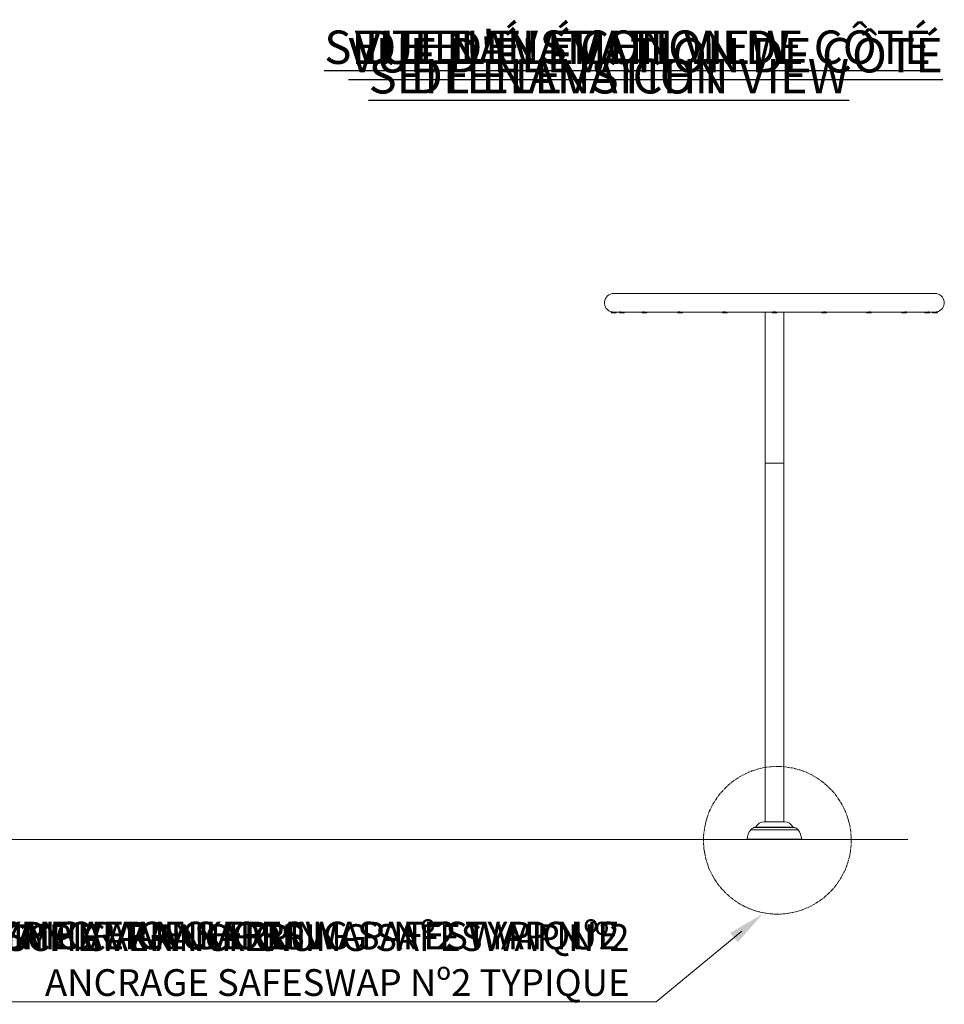
# Model space of a CAD drawing. Units: inches. Extents: x -13614 to 144, y -137 to 166.
# Drawn here: x -28 to 144, y -137 to 47 of the extents above; entities that cross this region are included whole.
import ezdxf
from ezdxf import colors
from ezdxf.entities.mleader import LeaderData, LeaderLine
from ezdxf.math import Vec2, Vec3

# ---------------------------------------------------------------- set-up
doc = ezdxf.new("R2010")
doc.units = ezdxf.units.IN
doc.header["$MEASUREMENT"] = 0
doc.linetypes.add('SLD-Center', pattern=[0.75, 0.6, -0.05, 0.05, -0.05])
doc.linetypes.add('SLD-Solid', pattern=[0])
for name, color, linetype in [('ENG PRODUCT CONST', 3, 'Continuous'), ('ENG PROJECT CONST', 141, 'Continuous'), ('FR PRODUCT CONST', 1, 'Continuous'), ('FR PROJECT CONST', 161, 'Continuous'), ('GER PRODUCT CONST', 193, 'Continuous')]:
    doc.layers.add(name, color=color, linetype=linetype)
doc.layers.add('GER PROJECT CONST', color=201, linetype='Continuous', plot=False)
doc.styles.add('Vortex annotative', font='arial.ttf')

msp = doc.modelspace()

# ---------------------------------------------------------------- linework, layer by layer
at = {"color": 7, "linetype": 'Continuous', "lineweight": 18}
for p, q in [((142.6, -4.09), (82.6, -4.09)), ((82.1, -7.59), (82.1, -7.62)), ((82.61, -7.59), (82.1, -7.59)), ((83.04, -7.69), (82.17, -7.69)), ((82.49, -7.58), (82.2, -7.58)), ((82.26, -7.55), (82.26, -7.58)), ((82.61, -7.59), (83.57, -7.59)), ((83.1, -7.62), (83.1, -7.59)), ((83.57, -7.59), (83.57, -7.62)), ((84.23, -7.59), (83.57, -7.59)), ((84.51, -7.69), (83.64, -7.69)), ((84.09, -7.58), (83.67, -7.58)), ((83.73, -7.55), (83.73, -7.58)), ((84.23, -7.59), (87.83, -7.59)), ((84.57, -7.62), (84.57, -7.59)), ((87.83, -7.59), (87.83, -7.62)), ((87.85, -7.59), (87.83, -7.59)), ((88.63, -7.59), (87.85, -7.59)), ((87.91, -7.69), (87.9, -7.69)), ((88.77, -7.69), (87.91, -7.69)), ((88.47, -7.58), (87.93, -7.58)), ((87.99, -7.56), (87.99, -7.58)), ((88.63, -7.59), (94.47, -7.59)), ((88.83, -7.62), (88.83, -7.59)), ((94.47, -7.59), (94.47, -7.62)), ((94.56, -7.59), (94.47, -7.59)), ((94.61, -7.69), (94.53, -7.69)), ((95.38, -7.59), (94.56, -7.59)), ((95.22, -7.58), (94.57, -7.58)), ((95.41, -7.69), (94.61, -7.69)), ((94.63, -7.57), (94.63, -7.58)), ((95.38, -7.59), (102.83, -7.59)), ((95.47, -7.62), (95.47, -7.59)), ((102.83, -7.59), (102.83, -7.62)), ((103.03, -7.59), (102.83, -7.59)), ((103.07, -7.69), (102.9, -7.69)), ((103.67, -7.58), (102.93, -7.58)), ((102.99, -7.58), (102.99, -7.58)), ((103.81, -7.59), (103.03, -7.59)), ((103.77, -7.69), (103.07, -7.69)), ((103.81, -7.59), (112.1, -7.59)), ((103.83, -7.62), (103.83, -7.59)), ((110.85, -7.59), (110.85, -35.84)), ((112.1, -7.59), (112.1, -7.62)), ((112.44, -7.59), (112.1, -7.59)), ((112.46, -7.69), (112.17, -7.69)), ((112.99, -7.58), (112.22, -7.58)), ((113.1, -7.59), (112.44, -7.59)), ((113.04, -7.69), (112.46, -7.69)), ((113.1, -7.59), (121.4, -7.59)), ((113.1, -7.62), (113.1, -7.59)), ((114.35, -35.84), (114.35, -7.59)), ((121.37, -7.59), (121.37, -7.62)), ((121.86, -7.59), (121.4, -7.59)), ((121.86, -7.69), (121.44, -7.69)), ((122.28, -7.58), (121.54, -7.58)), ((122.37, -7.59), (121.86, -7.59)), ((122.31, -7.69), (121.86, -7.69)), ((122.22, -7.58), (122.22, -7.58)), ((122.37, -7.59), (129.83, -7.59)), ((122.37, -7.62), (122.37, -7.59)), ((129.74, -7.59), (129.74, -7.62)), ((130.36, -7.69), (129.8, -7.69)), ((130.38, -7.59), (129.83, -7.59)), ((130.64, -7.58), (129.99, -7.58)), ((130.68, -7.69), (130.36, -7.69)), ((130.74, -7.59), (130.38, -7.59)), ((130.58, -7.58), (130.58, -7.57)), ((130.74, -7.59), (136.58, -7.59)), ((130.74, -7.62), (130.74, -7.59)), ((136.37, -7.59), (136.37, -7.62)), ((137.12, -7.69), (136.44, -7.69)), ((137.16, -7.59), (136.58, -7.59)), ((137.28, -7.58), (136.74, -7.58)), ((137.31, -7.69), (137.12, -7.69)), ((137.37, -7.59), (137.16, -7.59)), ((137.22, -7.58), (137.22, -7.56)), ((137.37, -7.59), (140.98, -7.59)), ((137.37, -7.62), (137.37, -7.59)), ((140.64, -7.59), (140.64, -7.62)), ((141.48, -7.69), (140.7, -7.69)), ((141.53, -7.59), (140.98, -7.59)), ((141.54, -7.58), (141.12, -7.58)), ((141.48, -7.58), (141.48, -7.55)), ((141.57, -7.69), (141.48, -7.69)), ((141.64, -7.59), (141.53, -7.59)), ((141.64, -7.59), (142.6, -7.59)), ((141.64, -7.62), (141.64, -7.59)), ((142.1, -7.59), (142.1, -7.62)), ((143.02, -7.69), (142.17, -7.69)), ((143.08, -7.59), (142.6, -7.59)), ((143.01, -7.58), (142.71, -7.58)), ((142.95, -7.58), (142.95, -7.55)), ((143.04, -7.69), (143.02, -7.69)), ((143.1, -7.59), (143.08, -7.59)), ((143.1, -7.62), (143.1, -7.59)), ((110.85, -35.84), (110.85, -102.86)), ((114.35, -102.86), (114.35, -35.84)), ((114.48, -102.86), (110.72, -102.86)), ((117.66, -106.21), (107.55, -106.21))]:
    msp.add_line(p, q, dxfattribs=at)
at = {"color": 8, "linetype": 'Continuous', "lineweight": 18}
for p, q in [((82.1, -7.62), (83.1, -7.62)), ((83.57, -7.62), (84.57, -7.62)), ((87.83, -7.62), (87.85, -7.62)), ((87.85, -7.62), (88.83, -7.62)), ((94.47, -7.62), (94.56, -7.62)), ((94.56, -7.62), (95.47, -7.62)), ((102.83, -7.62), (103.03, -7.62)), ((103.03, -7.62), (103.83, -7.62)), ((112.1, -7.62), (112.44, -7.62)), ((112.44, -7.62), (113.1, -7.62)), ((121.37, -7.62), (121.86, -7.62)), ((121.86, -7.62), (122.37, -7.62)), ((129.74, -7.62), (130.38, -7.62)), ((130.38, -7.62), (130.74, -7.62)), ((136.37, -7.62), (137.16, -7.62)), ((137.16, -7.62), (137.37, -7.62)), ((140.64, -7.62), (141.53, -7.62)), ((141.53, -7.62), (141.64, -7.62)), ((142.1, -7.62), (143.08, -7.62)), ((143.08, -7.62), (143.1, -7.62)), ((110.85, -35.84), (114.35, -35.84)), ((114.49, -102.86), (110.72, -102.86)), ((117.03, -104.36), (108.18, -104.36)), ((116.18, -103.92), (109.03, -103.92)), ((109.07, -103.9), (116.14, -103.9)), ((107.49, -106.14), (117.72, -106.14))]:
    msp.add_line(p, q, dxfattribs=at)
at = {"linetype": 'SLD-Solid', "lineweight": 18}
msp.add_line((-154.75, -106.21), (137.53, -106.21), dxfattribs=at)
at = {"color": 7, "linetype": 'Continuous', "lineweight": 18, "flags": 128}
for points in [[(82.2, -7.58), (82.19, -7.58), (82.18, -7.59)], [(83.67, -7.58), (83.65, -7.58), (83.65, -7.59)], [(87.93, -7.58), (87.92, -7.58), (87.91, -7.59)], [(94.57, -7.58), (94.55, -7.58), (94.55, -7.59)], [(102.93, -7.58), (102.92, -7.58), (102.91, -7.59)], [(122.3, -7.59), (122.29, -7.58), (122.28, -7.58)], [(130.66, -7.59), (130.66, -7.58), (130.64, -7.58)], [(137.3, -7.59), (137.29, -7.58), (137.28, -7.58)], [(141.56, -7.59), (141.55, -7.58), (141.54, -7.58)], [(143.02, -7.59), (143.02, -7.58), (143.01, -7.58)]]:
    msp.add_lwpolyline(points, dxfattribs=at)
at = {"linetype": 'SLD-Center', "lineweight": 18}
msp.add_circle((113.16, -106.34), 13.8, dxfattribs=at)
at = {"color": 7, "linetype": 'Continuous', "lineweight": 18}
for centre, radius, start, end in [((82.6, -5.84), 1.75, 90, 258.7001), ((142.6, -5.84), 1.75, 281.321, 90), ((82.17, -7.62), 0.0625, 180, 270), ((83.04, -7.62), 0.0625, 270, 0), ((83.64, -7.62), 0.0625, 180, 270), ((84.51, -7.62), 0.0625, 270, 0), ((87.9, -7.62), 0.0625, 180, 270), ((88.77, -7.62), 0.0625, 270, 0), ((94.53, -7.62), 0.0625, 180, 270), ((95.41, -7.62), 0.0625, 270, 0), ((102.9, -7.62), 0.0625, 180, 270), ((103.77, -7.62), 0.0625, 270, 0), ((112.17, -7.62), 0.0625, 180, 270), ((113.04, -7.62), 0.0625, 270, 0), ((121.44, -7.62), 0.0625, 180, 270), ((122.31, -7.62), 0.0625, 270, 0), ((129.8, -7.62), 0.0625, 180, 270), ((130.68, -7.62), 0.0625, 270, 0), ((136.44, -7.62), 0.0625, 180, 270), ((137.31, -7.62), 0.0625, 270, 0), ((140.7, -7.62), 0.0625, 180, 270), ((141.57, -7.62), 0.0625, 270, 0), ((142.17, -7.62), 0.0625, 180, 270), ((143.04, -7.62), 0.0625, 270, 0), ((110.82, -104.86), 2, 92.955, 151.1357), ((110.72, -102.93), 0.0625, 90, 92.955), ((114.48, -102.93), 0.0625, 87.045, 90), ((114.38, -104.86), 2, 28.8643, 87.045), ((110.97, -106.47), 3.5, 142.9716, 174.6953), ((109.06, -105.02), 1.1, 91.4942, 142.9716), ((109.03, -103.87), 0.05, 271.4942, 331.1357), ((116.18, -103.87), 0.05, 208.8643, 268.5058), ((116.15, -105.02), 1.1, 37.0284, 88.5058), ((114.23, -106.47), 3.5, 5.3047, 37.0284), ((107.55, -106.15), 0.0625, 174.6953, 270), ((117.66, -106.15), 0.0625, 270, 5.3047)]:
    msp.add_arc(centre, radius, start, end, dxfattribs=at)
for points, knots in [([(82.26, -7.55), (82.26, -7.55), (82.26, -7.55), (82.27, -7.55), (82.3, -7.56), (82.33, -7.56), (82.36, -7.57), (82.41, -7.57), (82.45, -7.58), (82.48, -7.58), (82.49, -7.58)], [0, 0, 0, 0, 0.107416, 0.238274, 0.372875, 0.504831, 0.640489, 0.774586, 0.912566, 1, 1, 1, 1]), ([(83.73, -7.56), (83.73, -7.55), (83.73, -7.55), (83.74, -7.55), (83.76, -7.55), (83.79, -7.55), (83.83, -7.56), (83.88, -7.56), (83.93, -7.57), (83.98, -7.58), (84.03, -7.58), (84.06, -7.58), (84.07, -7.58)], [0, 0, 0, 0, 0.087182, 0.192811, 0.301579, 0.406017, 0.513432, 0.618883, 0.727296, 0.834405, 0.944625, 1, 1, 1, 1]), ([(87.99, -7.56), (87.99, -7.56), (87.99, -7.56), (88, -7.56), (88.02, -7.55), (88.05, -7.55), (88.09, -7.55), (88.14, -7.56), (88.19, -7.56), (88.24, -7.56), (88.3, -7.57), (88.35, -7.58), (88.4, -7.58), (88.43, -7.58), (88.44, -7.58)], [0, 0, 0, 0, 0.065664, 0.154862, 0.246721, 0.334572, 0.425032, 0.511947, 0.601337, 0.68915, 0.779433, 0.868601, 0.960366, 1, 1, 1, 1]), ([(94.63, -7.57), (94.63, -7.57), (94.63, -7.57), (94.64, -7.56), (94.66, -7.56), (94.69, -7.55), (94.73, -7.55), (94.77, -7.55), (94.82, -7.55), (94.88, -7.56), (94.93, -7.56), (94.99, -7.56), (95.05, -7.57), (95.1, -7.58), (95.14, -7.58), (95.16, -7.58), (95.17, -7.58)], [0, 0, 0, 0, 0.052573, 0.128715, 0.207048, 0.283409, 0.362051, 0.437226, 0.514628, 0.589062, 0.665612, 0.740873, 0.818253, 0.894642, 0.973259, 1, 1, 1, 1]), ([(102.99, -7.58), (102.99, -7.58), (102.99, -7.58), (103, -7.57), (103.02, -7.57), (103.05, -7.56), (103.09, -7.56), (103.14, -7.55), (103.19, -7.55), (103.24, -7.55), (103.3, -7.55), (103.36, -7.56), (103.41, -7.56), (103.47, -7.57), (103.52, -7.57), (103.56, -7.58), (103.59, -7.58), (103.61, -7.58), (103.61, -7.58)], [0, 0, 0, 0, 0.049928, 0.115593, 0.183099, 0.249833, 0.318494, 0.385293, 0.454093, 0.519814, 0.587476, 0.652655, 0.719681, 0.785672, 0.853523, 0.92044, 0.989315, 1, 1, 1, 1]), ([(112.28, -7.58), (112.29, -7.58), (112.3, -7.58), (112.33, -7.57), (112.36, -7.57), (112.41, -7.56), (112.46, -7.56), (112.52, -7.55), (112.57, -7.55), (112.63, -7.55), (112.69, -7.55), (112.74, -7.56), (112.79, -7.56), (112.84, -7.57), (112.88, -7.57), (112.91, -7.58), (112.92, -7.58), (112.93, -7.58)], [0, 0, 0, 0, 0.0567033, 0.1229706, 0.1910984, 0.2584111, 0.3276752, 0.3949112, 0.4641619, 0.5302791, 0.5983419, 0.6640427, 0.7316003, 0.7982091, 0.8666984, 0.9341542, 1, 1, 1, 1]), ([(121.6, -7.58), (121.6, -7.58), (121.61, -7.58), (121.64, -7.58), (121.69, -7.57), (121.74, -7.57), (121.8, -7.56), (121.85, -7.56), (121.91, -7.55), (121.97, -7.55), (122.02, -7.55), (122.07, -7.55), (122.12, -7.56), (122.15, -7.56), (122.18, -7.57), (122.2, -7.57), (122.22, -7.58), (122.22, -7.58), (122.22, -7.58)], [0, 0, 0, 0, 0.011496, 0.076923, 0.144187, 0.210686, 0.279085, 0.346003, 0.414912, 0.480912, 0.548879, 0.614048, 0.681081, 0.74678, 0.814324, 0.881093, 0.949795, 1, 1, 1, 1]), ([(130.04, -7.58), (130.06, -7.58), (130.09, -7.58), (130.14, -7.57), (130.2, -7.57), (130.26, -7.56), (130.32, -7.56), (130.37, -7.55), (130.42, -7.55), (130.47, -7.55), (130.51, -7.55), (130.54, -7.56), (130.56, -7.56), (130.58, -7.57), (130.58, -7.57), (130.58, -7.57), (130.58, -7.57)], [0, 0, 0, 0, 0.075545, 0.151035, 0.228646, 0.305277, 0.384138, 0.460538, 0.53923, 0.614343, 0.691659, 0.766434, 0.84332, 0.919206, 0.997239, 1, 1, 1, 1]), ([(136.77, -7.58), (136.78, -7.58), (136.79, -7.58), (136.83, -7.58), (136.89, -7.57), (136.95, -7.57), (137, -7.56), (137.06, -7.56), (137.1, -7.55), (137.14, -7.55), (137.18, -7.55), (137.2, -7.55), (137.21, -7.56), (137.22, -7.56), (137.22, -7.56), (137.22, -7.56)], [0, 0, 0, 0, 0.005734, 0.095466, 0.183672, 0.274363, 0.363872, 0.455994, 0.545166, 0.63701, 0.724678, 0.814911, 0.902256, 0.992062, 1, 1, 1, 1]), ([(141.14, -7.58), (141.15, -7.58), (141.17, -7.58), (141.22, -7.58), (141.27, -7.57), (141.33, -7.56), (141.37, -7.56), (141.41, -7.56), (141.44, -7.55), (141.46, -7.55), (141.48, -7.55), (141.48, -7.55), (141.48, -7.56)], [0, 0, 0, 0, 0.044312, 0.149339, 0.257308, 0.364072, 0.473899, 0.581081, 0.691463, 0.797036, 0.905743, 1, 1, 1, 1]), ([(142.71, -7.58), (142.72, -7.58), (142.75, -7.58), (142.79, -7.58), (142.84, -7.57), (142.87, -7.56), (142.91, -7.56), (142.93, -7.56), (142.95, -7.55), (142.95, -7.55), (142.95, -7.55)], [0, 0, 0, 0, 0.059616, 0.194195, 0.326834, 0.46322, 0.597547, 0.735821, 0.869147, 1, 1, 1, 1])]:
    msp.add_open_spline(points, degree=3, knots=knots, dxfattribs=at)

# ---------------------------------------------------------------- texts
at = {"char_height": 0.809, "attachment_point": 4, "style": 'Vortex annotative'}
for insert in [(13.42, 16.65), (20.43, 17.41)]:
    msp.add_mtext('\\A1;', dxfattribs=dict(at, insert=insert))
at = {"layer": 'ENG PRODUCT CONST', "insert": (28.49, 45.07), "char_height": 6.25, "width": 127.9631, "attachment_point": 1, "style": 'Vortex annotative'}
msp.add_mtext('{\\LSIDE ELEVATION VIEW}', dxfattribs=at)
at = {"layer": 'ENG PROJECT CONST', "insert": (36.78, 39.75), "char_height": 6.4453, "width": 263.9239, "attachment_point": 1, "style": 'Vortex annotative'}
msp.add_mtext('{\\LSIDE ELEVATION VIEW}', dxfattribs=at)
at = {"layer": 'FR PRODUCT CONST', "insert": (34.16, 45.07), "char_height": 6.25, "width": 127.9631, "attachment_point": 1, "style": 'Vortex annotative'}
msp.add_mtext("{\\LVUE D'ÉLÉVATION DE CÔTÉ}", dxfattribs=at)
at = {"layer": 'FR PROJECT CONST', "insert": (33.03, 43.67), "char_height": 6.4453, "width": 263.9239, "attachment_point": 1, "style": 'Vortex annotative'}
msp.add_mtext("{\\LVUE D'ÉLÉVATION DE CÔTÉ}", dxfattribs=at)
at = {"layer": 'GER PRODUCT CONST', "insert": (28.49, 45.07), "char_height": 6.25, "width": 127.9631, "attachment_point": 1, "style": 'Vortex annotative'}
msp.add_mtext('{\\LSEITENANSICHT}', dxfattribs=at)
at = {"layer": 'GER PROJECT CONST', "insert": (36.78, 39.75), "char_height": 6.4453, "width": 263.9239, "attachment_point": 1, "style": 'Vortex annotative'}
msp.add_mtext('{\\LSEITENANSICHT}', dxfattribs=at)

# ---------------------------------------------------------------- leaders
at = {"layer": 'ENG PRODUCT CONST'}
ml = msp.add_multileader_mtext('Standard', dxfattribs=at)
ml.set_content('TYPICAL ANCHORING SAFESWAP Nº2', color=256, style='Vortex annotative')
ml.set_leader_properties(color=256, lineweight=18)
ml.build(insert=Vec2(0, 0))
ml.multileader.update_dxf_attribs({"text_left_attachment_type": 5, "text_right_attachment_type": 5, "dogleg_length": 0, "arrow_head_size": 5, "scale": 40})
ctx = ml.context
ctx.base_point, ctx.scale, ctx.char_height, ctx.arrow_head_size, ctx.landing_gap_size, ctx.plane_origin = Vec3(7.39, -136.53), 40, 5, 5, 5, Vec3(86.24, -98.92)
ctx.left_attachment, ctx.right_attachment, ctx.text_align_type = 5, 5, 2
notes = []
notes.append((ctx, [(1, (1, 1, 0), (90.53, -136.53), (-1, 0), 0, [(0, [(110.37, -120.14)], 0, [])])]))
ctx.mtext.insert, ctx.mtext.width, ctx.mtext.alignment, ctx.mtext.flow_direction = Vec3(85.53, -122.02), 101.0975, 3, 5
at = {"layer": 'ENG PROJECT CONST'}
ml = msp.add_multileader_mtext('Standard', dxfattribs=at)
ml.set_content('TYPICAL ANCHORING SAFESWAP Nº2', color=256, style='Vortex annotative')
ml.set_leader_properties(color=256, lineweight=18)
ml.build(insert=Vec2(0, 0))
ml.multileader.update_dxf_attribs({"text_left_attachment_type": 5, "text_right_attachment_type": 5, "dogleg_length": 0, "arrow_head_size": 6.88, "scale": 110})
ctx = ml.context
ctx.base_point, ctx.scale, ctx.char_height, ctx.arrow_head_size, ctx.landing_gap_size, ctx.plane_origin = Vec3(1.36, -136.53), 110, 5.1562, 6.88, 6.88, Vec3(90.89, -104.66)
ctx.left_attachment, ctx.right_attachment, ctx.text_align_type = 5, 5, 2
notes.append((ctx, [(1, (1, 1, 0), (90.53, -136.53), (-1, 0), 0, [(0, [(110.37, -120.14)], 0, [])])]))
ctx.mtext.insert, ctx.mtext.width, ctx.mtext.alignment, ctx.mtext.flow_direction = Vec3(83.66, -121.57), 108.7568, 3, 5
at = {"layer": 'FR PRODUCT CONST'}
ml = msp.add_multileader_mtext('Standard', dxfattribs=at)
ml.set_content('ANCRAGE SAFESWAP Nº2 TYPIQUE', color=256, style='Vortex annotative')
ml.set_leader_properties(color=256, lineweight=18)
ml.build(insert=Vec2(0, 0))
ml.multileader.update_dxf_attribs({"text_left_attachment_type": 5, "text_right_attachment_type": 5, "dogleg_length": 0, "arrow_head_size": 5, "scale": 40})
ctx = ml.context
ctx.base_point, ctx.scale, ctx.char_height, ctx.arrow_head_size, ctx.landing_gap_size, ctx.plane_origin = Vec3(-40.41, -136.53), 40, 5, 5, 5, Vec3(86.24, -98.92)
ctx.left_attachment, ctx.right_attachment, ctx.text_align_type = 5, 5, 2
notes.append((ctx, [(1, (1, 1, 0), (90.53, -136.53), (-1, 0), 0, [(0, [(110.37, -120.14)], 0, [])])]))
ctx.mtext.insert, ctx.mtext.width, ctx.mtext.alignment, ctx.mtext.flow_direction = Vec3(85.53, -130.44), 123.6521, 3, 5
at = {"layer": 'FR PROJECT CONST'}
ml = msp.add_multileader_mtext('Standard', dxfattribs=at)
ml.set_content('ANCRAGE SAFESWAP Nº2 TYPIQUE', color=256, style='Vortex annotative')
ml.set_leader_properties(color=256, lineweight=18)
ml.build(insert=Vec2(0, 0))
ml.multileader.update_dxf_attribs({"text_left_attachment_type": 5, "text_right_attachment_type": 5, "dogleg_length": 0, "arrow_head_size": 6.88, "scale": 110})
ctx = ml.context
ctx.base_point, ctx.scale, ctx.char_height, ctx.arrow_head_size, ctx.landing_gap_size, ctx.plane_origin = Vec3(-14.33, -136.53), 110, 5.1562, 6.88, 6.88, Vec3(90.89, -104.66)
ctx.left_attachment, ctx.right_attachment, ctx.text_align_type = 5, 5, 2
notes.append((ctx, [(1, (1, 1, 0), (90.53, -136.53), (-1, 0), 0, [(0, [(110.37, -120.14)], 0, [])])]))
ctx.mtext.insert, ctx.mtext.width, ctx.mtext.alignment, ctx.mtext.flow_direction = Vec3(83.66, -121.57), 124.5272, 3, 5
at = {"layer": 'GER PRODUCT CONST'}
ml = msp.add_multileader_mtext('Standard', dxfattribs=at)
ml.set_content('TYPISCHE VERANKERUNG SAFESWAP Nº2', color=256, style='Vortex annotative')
ml.set_leader_properties(color=256, lineweight=18)
ml.build(insert=Vec2(0, 0))
ml.multileader.update_dxf_attribs({"text_left_attachment_type": 5, "text_right_attachment_type": 5, "dogleg_length": 0, "arrow_head_size": 5, "scale": 40})
ctx = ml.context
ctx.base_point, ctx.scale, ctx.char_height, ctx.arrow_head_size, ctx.landing_gap_size, ctx.plane_origin = Vec3(-9.69, -136.53), 40, 5, 5, 5, Vec3(86.24, -98.92)
ctx.left_attachment, ctx.right_attachment, ctx.text_align_type = 5, 5, 2
notes.append((ctx, [(1, (1, 1, 0), (90.53, -136.53), (-1, 0), 0, [(0, [(110.37, -120.14)], 0, [])])]))
ctx.mtext.insert, ctx.mtext.width, ctx.mtext.alignment, ctx.mtext.flow_direction = Vec3(85.53, -122.03), 101.0975, 3, 5
at = {"layer": 'GER PROJECT CONST'}
ml = msp.add_multileader_mtext('Standard', dxfattribs=at)
ml.set_content('TYPISCHE VERANKERUNG SAFESWAP Nº2', color=256, style='Vortex annotative')
ml.set_leader_properties(color=256, lineweight=18)
ml.build(insert=Vec2(0, 0))
ml.multileader.update_dxf_attribs({"text_left_attachment_type": 5, "text_right_attachment_type": 5, "dogleg_length": 0, "arrow_head_size": 6.88, "scale": 110})
ctx = ml.context
ctx.base_point, ctx.scale, ctx.char_height, ctx.arrow_head_size, ctx.landing_gap_size, ctx.plane_origin = Vec3(-16.26, -136.53), 110, 5.1562, 6.88, 6.88, Vec3(90.89, -104.66)
ctx.left_attachment, ctx.right_attachment, ctx.text_align_type = 5, 5, 2
notes.append((ctx, [(1, (1, 1, 0), (90.53, -136.53), (-1, 0), 0, [(0, [(110.37, -120.14)], 0, [])])]))
ctx.mtext.insert, ctx.mtext.width, ctx.mtext.alignment, ctx.mtext.flow_direction = Vec3(83.66, -121.57), 108.7568, 3, 5
for ctx, leaders in notes:
    for number, flags, end, landing, length, lines in leaders:
        leader = LeaderData()
        leader.index, (leader.has_last_leader_line, leader.has_dogleg_vector, leader.attachment_direction) = number, flags
        leader.last_leader_point, leader.dogleg_vector, leader.dogleg_length = Vec3(end), Vec3(landing), length
        for number, points, colour, breaks in lines:
            line = LeaderLine()
            line.index, line.vertices, line.color, line.breaks = number, Vec3.list(points), colors.encode_raw_color(colour), breaks
            leader.lines.append(line)
        ctx.leaders.append(leader)

doc.saveas('drawing.dxf')
